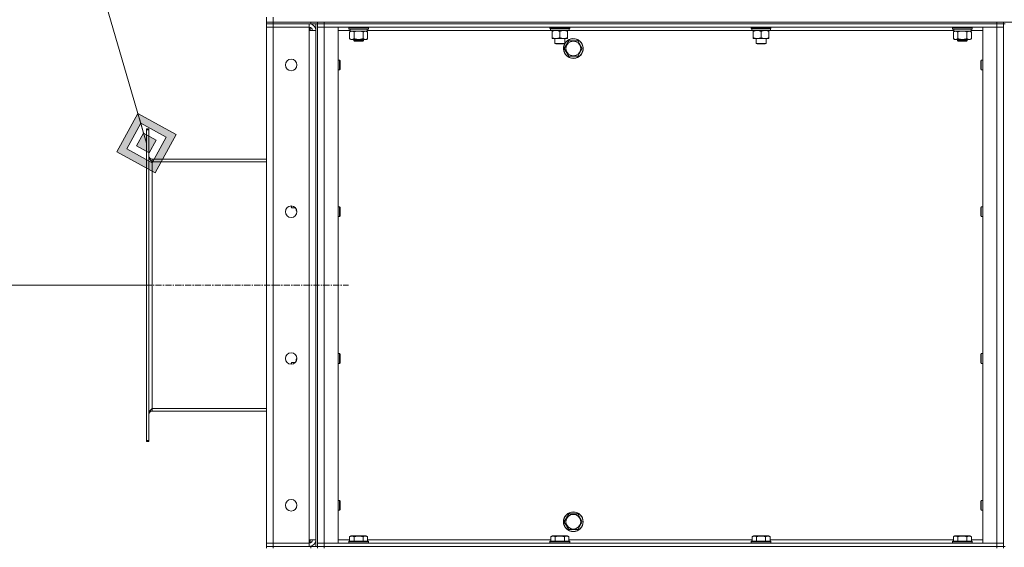
# Model space of a CAD drawing. Units: millimetres. Extents: x 0 to 21928, y -7 to 14850.
# Drawn here: x 9327 to 10524, y 11726 to 12367 of the extents above; entities that cross this region are included whole.
import ezdxf

# ---------------------------------------------------------------- set-up
doc = ezdxf.new("R2010")
doc.units = ezdxf.units.MM
doc.linetypes.add('K5LT_AXLED', pattern=[12, 7.5, -1.5, 1.5, -1.5])
doc.linetypes.add('K5LT_THIN', pattern=[0])
for name, color, linetype, true_color in [('DIM', 6, 'Continuous', 0xff00ff), ('FOR', 7, 'Continuous', 0xffffff), ('OSI', 2, 'Continuous', 0xffff00), ('R', 1, 'Continuous', 0xff0000), ('WELDING', 7, 'Continuous', 0xffffff)]:
    doc.layers.add(name, color=color, linetype=linetype, true_color=true_color)

msp = doc.modelspace()

# ---------------------------------------------------------------- hatches: boundary and pattern name
at = {"layer": 'FOR'}
h = msp.add_hatch(color=7, dxfattribs=at)
h.paths.add_polyline_path([(9491.3, 12180.9), (9516.8, 12227.4), (9470.3, 12252.9), (9444.8, 12206.4)])
h.paths.add_polyline_path([(9487.8, 12192.9), (9504.8, 12223.9), (9473.8, 12240.9), (9456.8, 12209.9)])
h.paths.add_polyline_path([(9484.3, 12204.9), (9492.8, 12220.4), (9477.3, 12228.9), (9468.8, 12213.4)])

# ---------------------------------------------------------------- linework, layer by layer
at = {"layer": 'DIM', "color": 7, "linetype": 'K5LT_THIN', "lineweight": 18}
msp.add_line((9483.8, 12044.3), (8373.4, 12044.3), dxfattribs=at)
at = {"layer": 'FOR', "color": 7, "linetype": 'K5LT_THIN', "lineweight": 18}
for p, q in [((9033.7, 13750.1), (9480.8, 12216.9)), ((9470.3, 12252.9), (9444.8, 12206.4)), ((9473.8, 12240.9), (9470.3, 12252.9)), ((9516.8, 12227.4), (9470.3, 12252.9)), ((9473.8, 12240.9), (9456.8, 12209.9)), ((9477.3, 12228.9), (9473.8, 12240.9)), ((9504.8, 12223.9), (9473.8, 12240.9)), ((9477.3, 12228.9), (9468.8, 12213.4)), ((9492.8, 12220.4), (9477.3, 12228.9)), ((9487.8, 12192.9), (9504.8, 12223.9)), ((9491.3, 12180.9), (9516.8, 12227.4)), ((9456.8, 12209.9), (9487.8, 12192.9)), ((9468.8, 12213.4), (9484.3, 12204.9)), ((9484.3, 12204.9), (9492.8, 12220.4)), ((9444.8, 12206.4), (9491.3, 12180.9))]:
    msp.add_line(p, q, dxfattribs=at)
at = {"layer": 'OSI', "color": 30, "linetype": 'K5LT_AXLED', "lineweight": 18, "true_color": 0xff8000}
msp.add_line((9383.8, 12044.3), (9726.6, 12044.3), dxfattribs=at)
at = {"layer": 'R', "color": 7, "linetype": 'K5LT_THIN', "lineweight": 18}
for p, q in [((9626.8, 12363.8), (9626.8, 12369.8)), ((9634.8, 12363.8), (9634.8, 12369.8)), ((9626.8, 12363.8), (9634.8, 12363.8)), ((9626.8, 12363.8), (9626.8, 12361.8)), ((9634.8, 12363.8), (9626.8, 12363.8)), ((9634.8, 12361.8), (9626.8, 12361.8)), ((9626.8, 12361.8), (9634.8, 12361.8)), ((9626.8, 12361.8), (9626.8, 12357.8)), ((9626.8, 11730.8), (9626.8, 12357.8)), ((9626.8, 12357.8), (9634.8, 12357.8)), ((9634.8, 12357.8), (9626.8, 12357.8)), ((9680.8, 12363.8), (9634.8, 12363.8)), ((9634.8, 12363.8), (11918.8, 12363.8)), ((9634.8, 12363.8), (9634.8, 12361.8)), ((9680.8, 12361.8), (9634.8, 12361.8)), ((9678.8, 12361.8), (9634.8, 12361.8)), ((9634.8, 12361.8), (9634.8, 12357.8)), ((9634.8, 12357.8), (9678.8, 12357.8)), ((9634.8, 12357.8), (9634.8, 11730.8)), ((9678.8, 12361.8), (9678.8, 12357.8)), ((9678.8, 12357.8), (9678.8, 12353.8)), ((9678.8, 12353.8), (9686.8, 12353.8)), ((9678.8, 11734.8), (9678.8, 12353.8)), ((9679.8, 12361.8), (9679.8, 12361.7)), ((9679.8, 12357.7), (9679.8, 12353.8)), ((9680.8, 12361.8), (9680.8, 12363.8)), ((9688.7, 12361.8), (9680.8, 12361.8)), ((9686.8, 11726.8), (9686.8, 12361.8)), ((9688.8, 12361.8), (9688.7, 12361.8)), ((9688.8, 12363.8), (9688.8, 12361.8)), ((9688.8, 12361.8), (9688.8, 12363.8)), ((9688.8, 12361.8), (9696.8, 12361.8)), ((9696.8, 12361.8), (9688.8, 12361.8)), ((9688.8, 11726.8), (9688.8, 12361.8)), ((9688.8, 12357.8), (9696.8, 12357.8)), ((9696.8, 12357.8), (9688.8, 12357.8)), ((9696.8, 12363.8), (10514.8, 12363.8)), ((9696.8, 12363.8), (9696.8, 12361.8)), ((10514.8, 12361.8), (9696.8, 12361.8)), ((9696.8, 12361.8), (10514.8, 12361.8)), ((9696.8, 12361.8), (9696.8, 12357.8)), ((9696.8, 12357.8), (9713.8, 12357.8)), ((10514.8, 12357.8), (9696.8, 12357.8)), ((9696.8, 12357.8), (9696.8, 11730.8)), ((9713.8, 12357.8), (9713.8, 11730.8)), ((9728.4, 12353.8), (9713.8, 12353.8)), ((9726.8, 12357.5), (9726.9, 12357.8)), ((9726.8, 12355.6), (9726.8, 12357.5)), ((9726.8, 12357.5), (9750.8, 12357.5)), ((9726.8, 12355.6), (9726.9, 12355.3)), ((9726.8, 12355.6), (9750.8, 12355.6)), ((9726.9, 12355.3), (9750.6, 12355.3)), ((9728.4, 12353.9), (9728.3, 12352.8)), ((9749.3, 12352.8), (9749.3, 12355.3)), ((9972.3, 12353.8), (9749.3, 12353.8)), ((9750.8, 12357.5), (9750.6, 12357.8)), ((9750.8, 12355.6), (9750.6, 12355.3)), ((9750.8, 12355.6), (9750.8, 12357.5)), ((9971.4, 12356.6), (9971.4, 12357.8)), ((9971.4, 12356.6), (9971.7, 12356.3)), ((9971.4, 12356.6), (9995.4, 12356.6)), ((9971.7, 12356.3), (9995.1, 12356.3)), ((9972.3, 12356.3), (9972, 12356)), ((9972, 12354.1), (9972, 12356)), ((9972, 12356), (9994.7, 12356)), ((9972, 12354.1), (9972.3, 12353.8)), ((9972, 12354.1), (9994.8, 12354.1)), ((9972.3, 12353.8), (9994.5, 12353.8)), ((9973.9, 12353.8), (9973.9, 12352.8)), ((9992.9, 12352.8), (9992.9, 12353.8)), ((10217, 12353.8), (9994.5, 12353.8)), ((9994.8, 12356), (9994.8, 12355)), ((9995.4, 12356.6), (9995.1, 12356.3)), ((9995.4, 12356.6), (9995.4, 12357.8)), ((10216.1, 12356.6), (10216.1, 12357.8)), ((10216.1, 12356.6), (10216.4, 12356.3)), ((10216.1, 12356.6), (10240.1, 12356.6)), ((10216.4, 12356.3), (10239.8, 12356.3)), ((10217, 12356.3), (10216.7, 12356)), ((10216.7, 12354.1), (10216.7, 12356)), ((10216.7, 12356), (10239.4, 12356)), ((10216.7, 12354.1), (10217, 12353.8)), ((10216.7, 12354.1), (10239.5, 12354.1)), ((10217, 12353.8), (10239.2, 12353.8)), ((10218.6, 12353.8), (10218.6, 12352.8)), ((10237.6, 12352.8), (10237.6, 12353.8)), ((10462.4, 12353.8), (10239.2, 12353.8)), ((10239.5, 12356), (10239.4, 12355)), ((10240.1, 12356.6), (10239.8, 12356.3)), ((10240.1, 12356.6), (10240.1, 12357.8)), ((10460.8, 12357.5), (10460.9, 12357.8)), ((10460.8, 12355.6), (10460.8, 12357.5)), ((10460.8, 12357.5), (10484.8, 12357.5)), ((10460.8, 12355.6), (10460.9, 12355.3)), ((10460.8, 12355.6), (10484.8, 12355.6)), ((10460.9, 12355.3), (10484.6, 12355.3)), ((10462.4, 12353.9), (10462.3, 12352.8)), ((10483.3, 12352.8), (10483.3, 12355.3)), ((10497.8, 12353.8), (10483.3, 12353.8)), ((10484.8, 12357.5), (10484.6, 12357.8)), ((10484.8, 12355.6), (10484.6, 12355.3)), ((10484.8, 12355.6), (10484.8, 12357.5)), ((10497.8, 12357.8), (10514.8, 12357.8)), ((10497.8, 11730.8), (10497.8, 12357.8)), ((10514.8, 12361.8), (10514.8, 12363.8)), ((10514.8, 12361.8), (10522.8, 12361.8)), ((10522.8, 12361.8), (10514.8, 12361.8)), ((10514.8, 12361.8), (10514.8, 12357.8)), ((10514.8, 12357.8), (10522.8, 12357.8)), ((10522.8, 12357.8), (10514.8, 12357.8)), ((10514.8, 11730.8), (10514.8, 12357.8)), ((10522.8, 12361.8), (10522.8, 12363.8)), ((10522.8, 12361.8), (10524.8, 12361.8)), ((10522.8, 12361.8), (10522.8, 11726.8)), ((9727.8, 12351.9), (9729.3, 12352.8)), ((9727.8, 12343.6), (9727.8, 12351.9)), ((9727.8, 12343.6), (9729.3, 12342.8)), ((9728.5, 12352.8), (9728.3, 12352.8)), ((9728.5, 12352.8), (9749.3, 12352.8)), ((9730.5, 12342.8), (9729.3, 12342.8)), ((9738.8, 12342.8), (9730.5, 12342.8)), ((9732.8, 12342.8), (9732.8, 12341.4)), ((9733.3, 12343.6), (9733.3, 12351.9)), ((9747, 12342.8), (9738.8, 12342.8)), ((9744.2, 12343.6), (9744.2, 12351.9)), ((9744.8, 12342.8), (9744.8, 12341.4)), ((9748.3, 12342.8), (9747, 12342.8)), ((9749.7, 12351.9), (9748.3, 12352.8)), ((9749.7, 12343.6), (9748.3, 12342.8)), ((9749.7, 12343.6), (9749.7, 12351.9)), ((9973.9, 12352.8), (9973.9, 12344.8)), ((9973.9, 12344.8), (9973.9, 12343.8)), ((9978.7, 12343.8), (9973.9, 12343.8)), ((9977.4, 12337.9), (9977.4, 12343.8)), ((9988.2, 12343.8), (9978.7, 12343.8)), ((9983.4, 12352.8), (9983.4, 12344.8)), ((9992.9, 12343.8), (9988.2, 12343.8)), ((9989.4, 12337.9), (9989.4, 12343.8)), ((9992.9, 12352.8), (9992.9, 12344.8)), ((9992.9, 12343.8), (9992.9, 12344.8)), ((10218.6, 12352.8), (10218.6, 12344.8)), ((10218.6, 12344.8), (10218.6, 12343.8)), ((10223.3, 12343.8), (10218.6, 12343.8)), ((10222.1, 12337.9), (10222.1, 12343.8)), ((10232.9, 12343.8), (10223.3, 12343.8)), ((10228.1, 12352.8), (10228.1, 12344.8)), ((10237.6, 12343.8), (10232.9, 12343.8)), ((10234.1, 12337.9), (10234.1, 12343.8)), ((10237.6, 12352.8), (10237.6, 12344.8)), ((10237.6, 12343.8), (10237.6, 12344.8)), ((10461.8, 12351.9), (10463.3, 12352.8)), ((10461.8, 12343.6), (10461.8, 12351.9)), ((10461.8, 12343.6), (10463.3, 12342.8)), ((10462.5, 12352.8), (10462.3, 12352.8)), ((10462.5, 12352.8), (10483.3, 12352.8)), ((10464.5, 12342.8), (10463.3, 12342.8)), ((10472.8, 12342.8), (10464.5, 12342.8)), ((10466.8, 12342.8), (10466.8, 12341.4)), ((10467.3, 12343.6), (10467.3, 12351.9)), ((10481, 12342.8), (10472.8, 12342.8)), ((10478.2, 12343.6), (10478.2, 12351.9)), ((10478.8, 12342.8), (10478.8, 12341.4)), ((10482.3, 12342.8), (10481, 12342.8)), ((10483.7, 12351.9), (10482.3, 12352.8)), ((10483.7, 12343.6), (10482.3, 12342.8)), ((10483.7, 12343.6), (10483.7, 12351.9)), ((9744.8, 12341.4), (9732.8, 12341.4)), ((9732.8, 12341.4), (9733.8, 12340.8)), ((9743.8, 12340.8), (9733.8, 12340.8)), ((9744.8, 12341.4), (9743.8, 12340.8)), ((9977.4, 12337.9), (9989.4, 12337.9)), ((9978.4, 12337.3), (9977.4, 12337.9)), ((9978.4, 12337.3), (9988.4, 12337.3)), ((9988.4, 12337.3), (9989.4, 12337.9)), ((9988.8, 12331.8), (9991.5, 12336.5)), ((9994.3, 12322.3), (9988.8, 12331.8)), ((9991.5, 12336.5), (9994.3, 12341.3)), ((9994.3, 12341.3), (10005.2, 12341.3)), ((10005.2, 12341.3), (10010.7, 12331.8)), ((10010.7, 12331.8), (10005.2, 12322.3)), ((10222.1, 12337.9), (10234.1, 12337.9)), ((10223.1, 12337.3), (10222.1, 12337.9)), ((10223.1, 12337.3), (10233.1, 12337.3)), ((10233.1, 12337.3), (10234.1, 12337.9)), ((10478.8, 12341.4), (10466.8, 12341.4)), ((10466.8, 12341.4), (10467.8, 12340.8)), ((10477.8, 12340.8), (10467.8, 12340.8)), ((10478.8, 12341.4), (10477.8, 12340.8)), ((9713.8, 12317.8), (9715.7, 12317.8)), ((9715.7, 12317.8), (9716.3, 12316.8)), ((9715.7, 12317.8), (9715.7, 12311.8)), ((10005.2, 12322.3), (9994.3, 12322.3)), ((10495.8, 12317.8), (10495.3, 12316.8)), ((10497.8, 12317.8), (10495.8, 12317.8)), ((10495.8, 12311.8), (10495.8, 12317.8)), ((9713.8, 12305.8), (9715.7, 12305.8)), ((9715.7, 12311.8), (9715.7, 12305.8)), ((9715.7, 12305.8), (9716.3, 12306.8)), ((9716.3, 12316.8), (9716.3, 12311.8)), ((9716.3, 12311.8), (9716.3, 12306.8)), ((10495.3, 12311.8), (10495.3, 12316.8)), ((10495.3, 12306.8), (10495.3, 12311.8)), ((10495.8, 12305.8), (10495.3, 12306.8)), ((10495.8, 12305.8), (10495.8, 12311.8)), ((10497.8, 12305.8), (10495.8, 12305.8)), ((9480.8, 12234.3), (9483.8, 12234.3)), ((9480.8, 12234.3), (9480.8, 12233.1)), ((9483.8, 12234.3), (9483.8, 12233.1)), ((9480.8, 12233.1), (9480.8, 11855.5)), ((9480.8, 12233.1), (9483.8, 12233.1)), ((9483.8, 12233.1), (9483.8, 11855.5)), ((9626.8, 12197.3), (9487.8, 12197.3)), ((9487.8, 12197.3), (9487.8, 12194.3)), ((9487.8, 12194.3), (9626.8, 12194.3)), ((9487.8, 12194.3), (9487.8, 11894.3)), ((9656.8, 12139.3), (9656.8, 12140.5)), ((9657.3, 12138.3), (9656.8, 12139.3)), ((9657.3, 12138.3), (9657.3, 12140.4)), ((9661.8, 12138.3), (9657.3, 12138.3)), ((9713.8, 12139.5), (9715.7, 12139.5)), ((9715.7, 12139.5), (9716.3, 12138.5)), ((9715.7, 12139.5), (9715.7, 12133.5)), ((9716.3, 12138.5), (9716.3, 12133.5)), ((10495.8, 12139.5), (10495.3, 12138.5)), ((10495.3, 12133.5), (10495.3, 12138.5)), ((10497.8, 12139.5), (10495.8, 12139.5)), ((10495.8, 12133.5), (10495.8, 12139.5)), ((9662.8, 12134.8), (9662.8, 12137.1)), ((9663.6, 12133.3), (9662.8, 12134.8)), ((9663.8, 12133.3), (9663.6, 12133.3)), ((9713.8, 12127.5), (9715.7, 12127.5)), ((9715.7, 12133.5), (9715.7, 12127.5)), ((9715.7, 12127.5), (9716.3, 12128.5)), ((9716.3, 12133.5), (9716.3, 12128.5)), ((10495.3, 12128.5), (10495.3, 12133.5)), ((10495.8, 12127.5), (10495.3, 12128.5)), ((10495.8, 12127.5), (10495.8, 12133.5)), ((10497.8, 12127.5), (10495.8, 12127.5)), ((9713.8, 11961.1), (9715.7, 11961.1)), ((9715.7, 11961.1), (9716.3, 11960.1)), ((9715.7, 11961.1), (9715.7, 11955.1)), ((9716.3, 11960.1), (9716.3, 11955.1)), ((10495.8, 11961.1), (10495.3, 11960.1)), ((10495.3, 11955.1), (10495.3, 11960.1)), ((10497.8, 11961.1), (10495.8, 11961.1)), ((10495.8, 11955.1), (10495.8, 11961.1)), ((9657.3, 11950.3), (9656.8, 11949.3)), ((9656.8, 11948.1), (9656.8, 11949.3)), ((9661.8, 11950.3), (9657.3, 11950.3)), ((9657.3, 11948.1), (9657.3, 11950.3)), ((9663.6, 11955.3), (9662.8, 11953.8)), ((9662.8, 11951.5), (9662.8, 11953.8)), ((9663.8, 11955.3), (9663.6, 11955.3)), ((9713.8, 11949.1), (9715.7, 11949.1)), ((9715.7, 11955.1), (9715.7, 11949.1)), ((9715.7, 11949.1), (9716.3, 11950.1)), ((9716.3, 11955.1), (9716.3, 11950.1)), ((10495.3, 11950.1), (10495.3, 11955.1)), ((10495.8, 11949.1), (10495.3, 11950.1)), ((10495.8, 11949.1), (10495.8, 11955.1)), ((10497.8, 11949.1), (10495.8, 11949.1)), ((9487.8, 11894.3), (9487.8, 11891.3)), ((9487.8, 11894.3), (9626.8, 11894.3)), ((9626.8, 11891.3), (9487.8, 11891.3)), ((9480.8, 11855.5), (9480.8, 11854.3)), ((9480.8, 11855.5), (9483.8, 11855.5)), ((9480.8, 11854.3), (9483.8, 11854.3)), ((9483.8, 11855.5), (9483.8, 11854.3)), ((9713.8, 11782.8), (9715.7, 11782.8)), ((9715.7, 11782.8), (9716.3, 11781.8)), ((9715.7, 11782.8), (9715.7, 11776.8)), ((9716.3, 11781.8), (9716.3, 11776.8)), ((10495.8, 11782.8), (10495.3, 11781.8)), ((10495.3, 11776.8), (10495.3, 11781.8)), ((10497.8, 11782.8), (10495.8, 11782.8)), ((10495.8, 11776.8), (10495.8, 11782.8)), ((9713.8, 11770.8), (9715.7, 11770.8)), ((9715.7, 11776.8), (9715.7, 11770.8)), ((9715.7, 11770.8), (9716.3, 11771.8)), ((9716.3, 11776.8), (9716.3, 11771.8)), ((10495.3, 11771.8), (10495.3, 11776.8)), ((10495.8, 11770.8), (10495.3, 11771.8)), ((10495.8, 11770.8), (10495.8, 11776.8)), ((10497.8, 11770.8), (10495.8, 11770.8)), ((9988.8, 11756.8), (9991.5, 11761.5)), ((9994.3, 11747.3), (9988.8, 11756.8)), ((9991.5, 11761.5), (9994.3, 11766.3)), ((9994.3, 11766.3), (10005.2, 11766.3)), ((10005.2, 11766.3), (10010.7, 11756.8)), ((10010.7, 11756.8), (10005.2, 11747.3)), ((10005.2, 11747.3), (9994.3, 11747.3)), ((9686.8, 11734.8), (9678.8, 11734.8)), ((9678.8, 11734.8), (9678.8, 11730.8)), ((9679.8, 11734.8), (9679.8, 11730.9)), ((9713.8, 11734.8), (9727.8, 11734.8)), ((9726.8, 11733), (9726.9, 11733.3)), ((9726.8, 11733), (9726.8, 11731.1)), ((9750.8, 11733), (9726.8, 11733)), ((9750.8, 11731.1), (9726.8, 11731.1)), ((9726.8, 11731.1), (9726.9, 11730.8)), ((9750.6, 11733.3), (9726.9, 11733.3)), ((9727.8, 11738.6), (9729.8, 11739.8)), ((9727.8, 11738.6), (9727.8, 11733.3)), ((9747.7, 11739.8), (9729.8, 11739.8)), ((9733.3, 11738.6), (9733.3, 11733.3)), ((9744.2, 11738.6), (9744.2, 11733.3)), ((9749.7, 11738.6), (9747.7, 11739.8)), ((9749.7, 11738.6), (9749.7, 11733.3)), ((9749.7, 11734.8), (9972.5, 11734.8)), ((9750.8, 11733), (9750.6, 11733.3)), ((9750.8, 11731.1), (9750.6, 11730.8)), ((9750.8, 11733), (9750.8, 11731.1)), ((9971.4, 11733), (9971.6, 11733.3)), ((9971.4, 11733), (9971.4, 11731.1)), ((9995.4, 11733), (9971.4, 11733)), ((9995.4, 11731.1), (9971.4, 11731.1)), ((9971.4, 11731.1), (9971.6, 11730.8)), ((9995.2, 11733.3), (9971.6, 11733.3)), ((9972.5, 11738.6), (9974.4, 11739.8)), ((9972.5, 11738.6), (9972.5, 11733.3)), ((9992.4, 11739.8), (9974.4, 11739.8)), ((9977.9, 11738.6), (9977.9, 11733.3)), ((9988.9, 11738.6), (9988.9, 11733.3)), ((9994.4, 11738.6), (9992.4, 11739.8)), ((9994.4, 11738.6), (9994.4, 11733.3)), ((9994.4, 11734.8), (10217.1, 11734.8)), ((9995.4, 11733), (9995.2, 11733.3)), ((9995.4, 11731.1), (9995.2, 11730.8)), ((9995.4, 11733), (9995.4, 11731.1)), ((10216.1, 11733), (10216.3, 11733.3)), ((10216.1, 11733), (10216.1, 11731.1)), ((10240.1, 11733), (10216.1, 11733)), ((10240.1, 11731.1), (10216.1, 11731.1)), ((10216.1, 11731.1), (10216.3, 11730.8)), ((10239.9, 11733.3), (10216.3, 11733.3)), ((10217.1, 11738.6), (10219.1, 11739.8)), ((10217.1, 11738.6), (10217.1, 11733.3)), ((10237.1, 11739.8), (10219.1, 11739.8)), ((10222.6, 11738.6), (10222.6, 11733.3)), ((10233.6, 11738.6), (10233.6, 11733.3)), ((10239.1, 11738.6), (10237.1, 11739.8)), ((10239.1, 11738.6), (10239.1, 11733.3)), ((10239.1, 11734.8), (10461.8, 11734.8)), ((10240.1, 11733), (10239.9, 11733.3)), ((10240.1, 11731.1), (10239.9, 11730.8)), ((10240.1, 11733), (10240.1, 11731.1)), ((10460.8, 11733), (10460.9, 11733.3)), ((10460.8, 11733), (10460.8, 11731.1)), ((10484.8, 11733), (10460.8, 11733)), ((10484.8, 11731.1), (10460.8, 11731.1)), ((10460.8, 11731.1), (10460.9, 11730.8)), ((10484.6, 11733.3), (10460.9, 11733.3)), ((10461.8, 11738.6), (10463.8, 11739.8)), ((10461.8, 11738.6), (10461.8, 11733.3)), ((10481.7, 11739.8), (10463.8, 11739.8)), ((10467.3, 11738.6), (10467.3, 11733.3)), ((10478.2, 11738.6), (10478.2, 11733.3)), ((10483.7, 11738.6), (10481.7, 11739.8)), ((10483.7, 11738.6), (10483.7, 11733.3)), ((10483.7, 11734.8), (10497.8, 11734.8)), ((10484.8, 11733), (10484.6, 11733.3)), ((10484.8, 11731.1), (10484.6, 11730.8)), ((10484.8, 11733), (10484.8, 11731.1)), ((9634.8, 11730.8), (9626.8, 11730.8)), ((9626.8, 11730.8), (9634.8, 11730.8)), ((9626.8, 11726.8), (9626.8, 11730.8)), ((9626.8, 11726.8), (9634.8, 11726.8)), ((9626.8, 11726.8), (9626.8, 11724.8)), ((9634.8, 11726.8), (9626.8, 11726.8)), ((9678.8, 11730.8), (9634.8, 11730.8)), ((9634.8, 11726.8), (9634.8, 11730.8)), ((9680.8, 11726.8), (9634.8, 11726.8)), ((9634.8, 11726.8), (9678.8, 11726.8)), ((9634.8, 11726.8), (9634.8, 11724.8)), ((9678.8, 11726.8), (9678.8, 11730.8)), ((9679.8, 11726.9), (9679.8, 11726.8)), ((9680.8, 11726.8), (9688.7, 11726.8)), ((9680.8, 11724.8), (9680.8, 11726.8)), ((9688.8, 11726.8), (9688.7, 11726.8)), ((9696.8, 11730.8), (9688.8, 11730.8)), ((9688.8, 11730.8), (9696.8, 11730.8)), ((9696.8, 11726.8), (9688.8, 11726.8)), ((9688.8, 11724.8), (9688.8, 11726.8)), ((9688.8, 11726.8), (9688.8, 11724.8)), ((9688.8, 11726.8), (9696.8, 11726.8)), ((9713.8, 11730.8), (9696.8, 11730.8)), ((9696.8, 11730.8), (10514.8, 11730.8)), ((9696.8, 11726.8), (9696.8, 11730.8)), ((9696.8, 11726.8), (10514.8, 11726.8)), ((9696.8, 11726.8), (10514.8, 11726.8)), ((9696.8, 11726.8), (9696.8, 11724.8)), ((10514.8, 11730.8), (10497.8, 11730.8)), ((10522.8, 11730.8), (10514.8, 11730.8)), ((10514.8, 11730.8), (10522.8, 11730.8)), ((10514.8, 11726.8), (10514.8, 11730.8)), ((10522.8, 11726.8), (10514.8, 11726.8)), ((10514.8, 11726.8), (10522.8, 11726.8)), ((10514.8, 11724.8), (10514.8, 11726.8)), ((10522.8, 11726.8), (10524.8, 11726.8)), ((10522.8, 11724.8), (10522.8, 11726.8))]:
    msp.add_line(p, q, dxfattribs=at)
for centre, radius in [((9999.8, 12331.8), 11.8), ((9999.8, 12331.8), 8.97), ((9656.8, 12311.8), 7), ((9656.8, 12133.5), 7), ((9656.8, 11955.1), 7), ((9656.8, 11776.8), 7), ((9999.8, 11756.8), 12), ((9999.8, 11756.8), 11.8), ((9999.8, 11756.8), 8.97)]:
    msp.add_circle(centre, radius, dxfattribs=at)
for centre, radius, start, end in [((9678.8, 12353.8), 8, 0, 90), ((9678.8, 12353.8), 4, 0, 90), ((9999.8, 12331.8), 12, 150, 149.4416), ((9999.8, 12331.8), 12, 149.6399, 150), ((9487.8, 12201.3), 4, 180, 270), ((9487.8, 11887.3), 4, 90, 180), ((9678.8, 11734.8), 8, 270, 0), ((9678.8, 11734.8), 4, 270, 0)]:
    msp.add_arc(centre, radius, start, end, dxfattribs=at)
for centre, major_axis, ratio, start_param, end_param in [((9738.8, 12357.5), (0, 22.5), 0.466308, 1.667355, 1.779747), ((9983.4, 12353.8), (0, 14.3), 0.8, 4.733443, 4.867395), ((10228.1, 12353.8), (0, 14.3), 0.8, 4.733443, 4.867395), ((10472.8, 12357.5), (0, 22.5), 0.466308, 1.667355, 1.779747)]:
    msp.add_ellipse(centre, major_axis=major_axis, ratio=ratio, start_param=start_param, end_param=end_param, dxfattribs=at)
at = {"layer": 'WELDING', "color": 7, "linetype": 'K5LT_THIN', "lineweight": 18}
for p, q in [((9735.1, 12352.4), (9733.3, 12351.9)), ((9736.9, 12352.7), (9735.1, 12352.4)), ((9738.8, 12352.8), (9736.9, 12352.7)), ((9740.6, 12352.7), (9738.8, 12352.8)), ((9742.4, 12352.4), (9740.6, 12352.7)), ((9744.2, 12351.9), (9742.4, 12352.4)), ((10469.1, 12352.4), (10467.3, 12351.9)), ((10470.9, 12352.7), (10469.1, 12352.4)), ((10472.8, 12352.8), (10470.9, 12352.7)), ((10474.6, 12352.7), (10472.8, 12352.8)), ((10476.4, 12352.4), (10474.6, 12352.7)), ((10478.2, 12351.9), (10476.4, 12352.4)), ((9662.8, 12136.9), (9662.8, 12136.4)), ((9662.8, 12136.4), (9662.8, 12135.2)), ((9662.8, 12135.2), (9663.3, 12134)), ((9663.3, 12134), (9663.6, 12133.3)), ((9663, 11954.1), (9662.8, 11952.9)), ((9662.8, 11952.9), (9662.8, 11951.7)), ((9663.6, 11955.3), (9663, 11954.1))]:
    msp.add_line(p, q, dxfattribs=at)
for points, knots in [([(9973.9, 12352.8), (9974.2, 12352.9), (9974.7, 12353.1), (9975.5, 12353.3), (9976.2, 12353.5), (9977, 12353.7), (9977.7, 12353.8), (9978.3, 12353.8), (9978.6, 12353.8), (9978.7, 12353.8)], [0, 0, 0, 0, 2.066603, 3.173746, 5.147824, 6.604769, 8.158967, 9.382212, 10, 10, 10, 10]), ([(9978.7, 12353.8), (9978.9, 12353.8), (9979.3, 12353.8), (9980, 12353.7), (9980.8, 12353.6), (9981.4, 12353.4), (9982.1, 12353.3), (9982.7, 12353.1), (9983.2, 12352.9), (9983.4, 12352.8)], [0, 0, 0, 0, 1.359844, 2.666467, 4.273007, 6.054275, 6.599984, 8.581902, 10, 10, 10, 10]), ([(9983.4, 12352.8), (9983.7, 12352.9), (9984.2, 12353.1), (9985, 12353.3), (9985.8, 12353.5), (9986.6, 12353.7), (9987.2, 12353.8), (9987.8, 12353.8), (9988.1, 12353.8), (9988.2, 12353.8)], [0, 0, 0, 0, 2.066603, 3.173746, 5.147824, 6.604769, 8.158967, 9.382212, 10, 10, 10, 10]), ([(9988.2, 12353.8), (9988.4, 12353.8), (9988.8, 12353.8), (9989.5, 12353.7), (9990.3, 12353.6), (9990.9, 12353.4), (9991.6, 12353.3), (9992.2, 12353.1), (9992.7, 12352.9), (9992.9, 12352.8)], [0, 0, 0, 0, 1.359844, 2.666467, 4.273007, 6.054275, 6.599984, 8.581902, 10, 10, 10, 10]), ([(10218.6, 12352.8), (10218.9, 12352.9), (10219.4, 12353.1), (10220.2, 12353.3), (10220.9, 12353.5), (10221.7, 12353.7), (10222.4, 12353.8), (10222.9, 12353.8), (10223.2, 12353.8), (10223.3, 12353.8)], [0, 0, 0, 0, 2.066603, 3.173746, 5.147824, 6.604769, 8.158967, 9.382212, 10, 10, 10, 10]), ([(10223.3, 12353.8), (10223.5, 12353.8), (10224, 12353.8), (10224.7, 12353.7), (10225.4, 12353.6), (10226, 12353.4), (10226.7, 12353.3), (10227.3, 12353.1), (10227.9, 12352.9), (10228.1, 12352.8)], [0, 0, 0, 0, 1.359844, 2.666467, 4.273007, 6.054275, 6.599984, 8.581902, 10, 10, 10, 10]), ([(10228.1, 12352.8), (10228.4, 12352.9), (10228.9, 12353.1), (10229.7, 12353.3), (10230.4, 12353.5), (10231.2, 12353.7), (10231.9, 12353.8), (10232.5, 12353.8), (10232.8, 12353.8), (10232.9, 12353.8)], [0, 0, 0, 0, 2.066603, 3.173746, 5.147824, 6.604769, 8.158967, 9.382212, 10, 10, 10, 10]), ([(10232.9, 12353.8), (10233.1, 12353.8), (10233.5, 12353.8), (10234.2, 12353.7), (10234.9, 12353.6), (10235.6, 12353.4), (10236.3, 12353.3), (10236.9, 12353.1), (10237.4, 12352.9), (10237.6, 12352.8)], [0, 0, 0, 0, 1.359844, 2.666467, 4.273007, 6.054275, 6.599984, 8.581902, 10, 10, 10, 10]), ([(9733.3, 12351.9), (9732.9, 12352.1), (9732.5, 12352.4), (9731.9, 12352.6), (9731.6, 12352.7), (9731.3, 12352.7), (9730.9, 12352.8), (9730.6, 12352.8), (9730.2, 12352.8), (9729.9, 12352.7), (9729.6, 12352.7), (9729.1, 12352.6), (9728.5, 12352.3), (9728, 12352.1), (9727.8, 12351.9)], [0, 0, 0, 0, 2.72415, 3.912285, 4.716446, 5.530362, 6.353984, 7.500189, 8.40607, 9.211142, 9.998759, 11.128707, 12.847273, 15, 15, 15, 15]), ([(9727.8, 12343.6), (9728.1, 12343.5), (9728.5, 12343.2), (9729.1, 12343), (9729.5, 12342.9), (9729.8, 12342.8), (9730.2, 12342.8), (9730.4, 12342.8), (9730.5, 12342.8)], [0, 0, 0, 0, 2.905563, 4.375924, 5.511195, 6.679161, 7.850161, 9, 9, 9, 9]), ([(9730.5, 12342.8), (9730.7, 12342.8), (9730.9, 12342.8), (9731.3, 12342.8), (9731.6, 12342.9), (9732.1, 12343.1), (9732.6, 12343.3), (9733.1, 12343.5), (9733.3, 12343.6)], [0, 0, 0, 0, 1.192024, 2.404251, 3.60809, 4.765234, 6.955738, 9, 9, 9, 9]), ([(9733.3, 12343.6), (9733.3, 12343.6), (9733.5, 12343.6), (9733.6, 12343.5), (9733.8, 12343.5), (9734.1, 12343.4), (9734.4, 12343.3), (9734.7, 12343.3), (9735, 12343.2), (9735.3, 12343.1), (9735.5, 12343.1), (9735.7, 12343.1), (9735.9, 12343), (9736.2, 12343), (9736.6, 12342.9), (9736.9, 12342.9), (9737.4, 12342.8), (9737.9, 12342.8), (9738.4, 12342.8), (9738.6, 12342.8), (9738.8, 12342.8)], [0, 0, 0, 0, 0.14736, 0.294719, 0.442079, 0.589439, 0.884158, 1.178877, 1.396237, 1.613598, 1.830958, 1.939638, 2.048318, 2.328827, 2.609337, 2.889846, 3.170356, 3.731374, 4.011884, 4.292393, 4.292393, 4.292393, 4.292393]), ([(9738.8, 12342.8), (9738.9, 12342.8), (9739.3, 12342.8), (9739.9, 12342.8), (9740.4, 12342.9), (9740.9, 12342.9), (9741.3, 12343), (9741.5, 12343), (9741.7, 12343), (9741.8, 12343.1), (9742, 12343.1), (9742.2, 12343.1), (9742.4, 12343.2), (9742.6, 12343.2), (9742.9, 12343.3), (9743.2, 12343.4), (9743.5, 12343.4), (9743.8, 12343.5), (9744, 12343.6), (9744.2, 12343.6), (9744.2, 12343.6)], [0, 0, 0, 0, 0.426692, 0.853385, 1.280077, 1.70677, 1.976977, 2.112081, 2.247185, 2.382289, 2.517392, 2.652496, 2.7876, 2.975699, 3.163798, 3.539996, 3.728096, 3.916195, 4.104294, 4.292393, 4.292393, 4.292393, 4.292393]), ([(9749.7, 12351.9), (9749.4, 12352.1), (9748.9, 12352.4), (9748.4, 12352.6), (9748, 12352.7), (9747.7, 12352.7), (9747.4, 12352.8), (9747, 12352.8), (9746.7, 12352.8), (9746.4, 12352.7), (9746, 12352.7), (9745.6, 12352.6), (9745, 12352.3), (9744.5, 12352.1), (9744.2, 12351.9)], [0, 0, 0, 0, 2.72415, 3.912285, 4.716446, 5.530362, 6.353984, 7.500189, 8.40607, 9.211142, 9.998759, 11.128707, 12.847273, 15, 15, 15, 15]), ([(9744.2, 12343.6), (9744.5, 12343.5), (9745, 12343.2), (9745.5, 12343), (9745.9, 12342.9), (9746.3, 12342.8), (9746.6, 12342.8), (9746.9, 12342.8), (9747, 12342.8)], [0, 0, 0, 0, 2.905563, 4.375924, 5.511195, 6.679161, 7.850161, 9, 9, 9, 9]), ([(9747, 12342.8), (9747.1, 12342.8), (9747.4, 12342.8), (9747.7, 12342.8), (9748.1, 12342.9), (9748.6, 12343.1), (9749.1, 12343.3), (9749.5, 12343.5), (9749.7, 12343.6)], [0, 0, 0, 0, 1.192024, 2.404251, 3.60809, 4.765234, 6.955738, 9, 9, 9, 9]), ([(9978.7, 12343.8), (9978.4, 12343.8), (9978, 12343.8), (9977.3, 12343.9), (9976.6, 12344), (9975.9, 12344.1), (9975.3, 12344.3), (9974.6, 12344.5), (9974.1, 12344.7), (9973.9, 12344.8)], [0, 0, 0, 0, 1.359844, 2.666467, 4.273007, 6.054275, 6.599984, 8.581902, 10, 10, 10, 10]), ([(9983.4, 12344.8), (9983.1, 12344.7), (9982.6, 12344.5), (9981.8, 12344.2), (9981.1, 12344.1), (9980.3, 12343.9), (9979.6, 12343.8), (9979.1, 12343.8), (9978.8, 12343.8), (9978.7, 12343.8)], [0, 0, 0, 0, 2.066603, 3.173746, 5.147824, 6.604769, 8.158967, 9.382212, 10, 10, 10, 10]), ([(9988.2, 12343.8), (9988, 12343.8), (9987.5, 12343.8), (9986.8, 12343.9), (9986.1, 12344), (9985.5, 12344.1), (9984.8, 12344.3), (9984.2, 12344.5), (9983.6, 12344.7), (9983.4, 12344.8)], [0, 0, 0, 0, 1.359844, 2.666467, 4.273007, 6.054275, 6.599984, 8.581902, 10, 10, 10, 10]), ([(9992.9, 12344.8), (9992.6, 12344.7), (9992.1, 12344.5), (9991.3, 12344.2), (9990.6, 12344.1), (9989.8, 12343.9), (9989.1, 12343.8), (9988.6, 12343.8), (9988.3, 12343.8), (9988.2, 12343.8)], [0, 0, 0, 0, 2.066603, 3.173746, 5.147824, 6.604769, 8.158967, 9.382212, 10, 10, 10, 10]), ([(10223.3, 12343.8), (10223.1, 12343.8), (10222.7, 12343.8), (10222, 12343.9), (10221.2, 12344), (10220.6, 12344.1), (10219.9, 12344.3), (10219.3, 12344.5), (10218.8, 12344.7), (10218.6, 12344.8)], [0, 0, 0, 0, 1.359844, 2.666467, 4.273007, 6.054275, 6.599984, 8.581902, 10, 10, 10, 10]), ([(10228.1, 12344.8), (10227.8, 12344.7), (10227.3, 12344.5), (10226.5, 12344.2), (10225.8, 12344.1), (10225, 12343.9), (10224.3, 12343.8), (10223.7, 12343.8), (10223.4, 12343.8), (10223.3, 12343.8)], [0, 0, 0, 0, 2.066603, 3.173746, 5.147824, 6.604769, 8.158967, 9.382212, 10, 10, 10, 10]), ([(10232.9, 12343.8), (10232.6, 12343.8), (10232.2, 12343.8), (10231.5, 12343.9), (10230.8, 12344), (10230.1, 12344.1), (10229.4, 12344.3), (10228.8, 12344.5), (10228.3, 12344.7), (10228.1, 12344.8)], [0, 0, 0, 0, 1.359844, 2.666467, 4.273007, 6.054275, 6.599984, 8.581902, 10, 10, 10, 10]), ([(10237.6, 12344.8), (10237.3, 12344.7), (10236.8, 12344.5), (10236, 12344.2), (10235.3, 12344.1), (10234.5, 12343.9), (10233.8, 12343.8), (10233.3, 12343.8), (10233, 12343.8), (10232.9, 12343.8)], [0, 0, 0, 0, 2.066603, 3.173746, 5.147824, 6.604769, 8.158967, 9.382212, 10, 10, 10, 10]), ([(10467.3, 12351.9), (10466.9, 12352.1), (10466.5, 12352.4), (10465.9, 12352.6), (10465.6, 12352.7), (10465.3, 12352.7), (10464.9, 12352.8), (10464.6, 12352.8), (10464.2, 12352.8), (10463.9, 12352.7), (10463.6, 12352.7), (10463.1, 12352.6), (10462.5, 12352.3), (10462, 12352.1), (10461.8, 12351.9)], [0, 0, 0, 0, 2.72415, 3.912285, 4.716446, 5.530362, 6.353984, 7.500189, 8.40607, 9.211142, 9.998759, 11.128707, 12.847273, 15, 15, 15, 15]), ([(10461.8, 12343.6), (10462.1, 12343.5), (10462.5, 12343.2), (10463.1, 12343), (10463.5, 12342.9), (10463.8, 12342.8), (10464.2, 12342.8), (10464.4, 12342.8), (10464.5, 12342.8)], [0, 0, 0, 0, 2.905563, 4.375924, 5.511195, 6.679161, 7.850161, 9, 9, 9, 9]), ([(10464.5, 12342.8), (10464.7, 12342.8), (10464.9, 12342.8), (10465.3, 12342.8), (10465.6, 12342.9), (10466.1, 12343.1), (10466.6, 12343.3), (10467.1, 12343.5), (10467.3, 12343.6)], [0, 0, 0, 0, 1.192024, 2.404251, 3.60809, 4.765234, 6.955738, 9, 9, 9, 9]), ([(10467.3, 12343.6), (10467.3, 12343.6), (10467.5, 12343.6), (10467.6, 12343.5), (10467.8, 12343.5), (10468.1, 12343.4), (10468.4, 12343.3), (10468.7, 12343.3), (10469, 12343.2), (10469.3, 12343.1), (10469.5, 12343.1), (10469.7, 12343.1), (10469.9, 12343), (10470.2, 12343), (10470.6, 12342.9), (10470.9, 12342.9), (10471.4, 12342.8), (10471.9, 12342.8), (10472.4, 12342.8), (10472.6, 12342.8), (10472.8, 12342.8)], [0, 0, 0, 0, 0.14736, 0.294719, 0.442079, 0.589439, 0.884158, 1.178877, 1.396237, 1.613598, 1.830958, 1.939638, 2.048318, 2.328827, 2.609337, 2.889846, 3.170356, 3.731374, 4.011884, 4.292393, 4.292393, 4.292393, 4.292393]), ([(10472.8, 12342.8), (10472.9, 12342.8), (10473.3, 12342.8), (10473.9, 12342.8), (10474.4, 12342.9), (10474.9, 12342.9), (10475.3, 12343), (10475.5, 12343), (10475.7, 12343), (10475.8, 12343.1), (10476, 12343.1), (10476.2, 12343.1), (10476.4, 12343.2), (10476.6, 12343.2), (10476.9, 12343.3), (10477.2, 12343.4), (10477.5, 12343.4), (10477.8, 12343.5), (10478, 12343.6), (10478.2, 12343.6), (10478.2, 12343.6)], [0, 0, 0, 0, 0.426692, 0.853385, 1.280077, 1.70677, 1.976977, 2.112081, 2.247185, 2.382289, 2.517392, 2.652496, 2.7876, 2.975699, 3.163798, 3.539996, 3.728096, 3.916195, 4.104294, 4.292393, 4.292393, 4.292393, 4.292393]), ([(10483.7, 12351.9), (10483.4, 12352.1), (10482.9, 12352.4), (10482.4, 12352.6), (10482, 12352.7), (10481.7, 12352.7), (10481.4, 12352.8), (10481, 12352.8), (10480.7, 12352.8), (10480.4, 12352.7), (10480, 12352.7), (10479.6, 12352.6), (10479, 12352.3), (10478.5, 12352.1), (10478.2, 12351.9)], [0, 0, 0, 0, 2.72415, 3.912285, 4.716446, 5.530362, 6.353984, 7.500189, 8.40607, 9.211142, 9.998759, 11.128707, 12.847273, 15, 15, 15, 15]), ([(10478.2, 12343.6), (10478.5, 12343.5), (10479, 12343.2), (10479.5, 12343), (10479.9, 12342.9), (10480.3, 12342.8), (10480.6, 12342.8), (10480.9, 12342.8), (10481, 12342.8)], [0, 0, 0, 0, 2.905563, 4.375924, 5.511195, 6.679161, 7.850161, 9, 9, 9, 9]), ([(10481, 12342.8), (10481.1, 12342.8), (10481.4, 12342.8), (10481.7, 12342.8), (10482.1, 12342.9), (10482.6, 12343.1), (10483.1, 12343.3), (10483.5, 12343.5), (10483.7, 12343.6)], [0, 0, 0, 0, 1.192024, 2.404251, 3.60809, 4.765234, 6.955738, 9, 9, 9, 9]), ([(9733.3, 11738.6), (9732.9, 11738.8), (9732.5, 11739), (9732.1, 11739.2), (9731.8, 11739.3), (9731.5, 11739.4), (9731.2, 11739.4), (9730.9, 11739.5), (9730.5, 11739.5), (9730.2, 11739.5), (9729.9, 11739.4), (9729.5, 11739.4), (9729.1, 11739.2), (9728.5, 11739), (9728, 11738.8), (9727.8, 11738.6)], [0, 0, 0, 0, 2.912728, 3.529104, 4.366059, 5.20805, 5.90491, 6.841792, 7.999747, 8.992853, 9.878966, 10.753647, 12.031595, 13.665019, 16, 16, 16, 16]), ([(9744.2, 11738.6), (9744, 11738.7), (9743.4, 11738.9), (9742.3, 11739.1), (9741.1, 11739.3), (9740.2, 11739.4), (9739.5, 11739.5), (9739, 11739.5), (9738.7, 11739.5), (9738.3, 11739.5), (9737.9, 11739.5), (9737.5, 11739.4), (9737, 11739.4), (9736.4, 11739.3), (9735.4, 11739.2), (9734.3, 11738.9), (9733.5, 11738.7), (9733.3, 11738.6)], [0, 0, 0, 0, 2.896048, 7.635036, 13.675312, 16.352744, 19.030177, 21.193346, 22.27493, 23.356515, 25.164905, 26.973294, 28.781684, 30.590074, 34.691771, 40.985529, 43.953237, 43.953237, 43.953237, 43.953237]), ([(9749.7, 11738.6), (9749.4, 11738.8), (9749, 11739), (9748.5, 11739.2), (9748.2, 11739.3), (9748, 11739.4), (9747.7, 11739.4), (9747.4, 11739.5), (9747, 11739.5), (9746.6, 11739.5), (9746.3, 11739.4), (9746, 11739.4), (9745.5, 11739.2), (9744.9, 11739), (9744.5, 11738.8), (9744.2, 11738.6)], [0, 0, 0, 0, 2.912728, 3.529104, 4.366059, 5.20805, 5.90491, 6.841792, 7.999747, 8.992853, 9.878966, 10.753647, 12.031595, 13.665019, 16, 16, 16, 16]), ([(9977.9, 11738.6), (9977.6, 11738.8), (9977.2, 11739), (9976.7, 11739.2), (9976.5, 11739.3), (9976.2, 11739.4), (9975.9, 11739.4), (9975.6, 11739.5), (9975.2, 11739.5), (9974.9, 11739.5), (9974.5, 11739.4), (9974.2, 11739.4), (9973.8, 11739.2), (9973.2, 11739), (9972.7, 11738.8), (9972.5, 11738.6)], [0, 0, 0, 0, 2.912728, 3.529104, 4.366059, 5.20805, 5.90491, 6.841792, 7.999747, 8.992853, 9.878966, 10.753647, 12.031595, 13.665019, 16, 16, 16, 16]), ([(9988.9, 11738.6), (9988.7, 11738.7), (9988.1, 11738.9), (9986.9, 11739.1), (9985.8, 11739.3), (9984.8, 11739.4), (9984.2, 11739.5), (9983.7, 11739.5), (9983.3, 11739.5), (9983, 11739.5), (9982.6, 11739.5), (9982.2, 11739.4), (9981.7, 11739.4), (9981.1, 11739.3), (9980, 11739.2), (9978.9, 11738.9), (9978.2, 11738.7), (9977.9, 11738.6)], [0, 0, 0, 0, 2.896048, 7.635036, 13.675312, 16.352744, 19.030177, 21.193346, 22.27493, 23.356515, 25.164905, 26.973294, 28.781684, 30.590074, 34.691771, 40.985529, 43.953237, 43.953237, 43.953237, 43.953237]), ([(9994.4, 11738.6), (9994.1, 11738.8), (9993.7, 11739), (9993.2, 11739.2), (9992.9, 11739.3), (9992.6, 11739.4), (9992.4, 11739.4), (9992, 11739.5), (9991.7, 11739.5), (9991.3, 11739.5), (9991, 11739.4), (9990.6, 11739.4), (9990.2, 11739.2), (9989.6, 11739), (9989.2, 11738.8), (9988.9, 11738.6)], [0, 0, 0, 0, 2.912728, 3.529104, 4.366059, 5.20805, 5.90491, 6.841792, 7.999747, 8.992853, 9.878966, 10.753647, 12.031595, 13.665019, 16, 16, 16, 16]), ([(10222.6, 11738.6), (10222.3, 11738.8), (10221.9, 11739), (10221.4, 11739.2), (10221.1, 11739.3), (10220.8, 11739.4), (10220.6, 11739.4), (10220.2, 11739.5), (10219.9, 11739.5), (10219.5, 11739.5), (10219.2, 11739.4), (10218.9, 11739.4), (10218.4, 11739.2), (10217.8, 11739), (10217.4, 11738.8), (10217.1, 11738.6)], [0, 0, 0, 0, 2.912728, 3.529104, 4.366059, 5.20805, 5.90491, 6.841792, 7.999747, 8.992853, 9.878966, 10.753647, 12.031595, 13.665019, 16, 16, 16, 16]), ([(10233.6, 11738.6), (10233.3, 11738.7), (10232.7, 11738.9), (10231.6, 11739.1), (10230.5, 11739.3), (10229.5, 11739.4), (10228.9, 11739.5), (10228.4, 11739.5), (10228, 11739.5), (10227.7, 11739.5), (10227.3, 11739.5), (10226.8, 11739.4), (10226.4, 11739.4), (10225.7, 11739.3), (10224.7, 11739.2), (10223.6, 11738.9), (10222.8, 11738.7), (10222.6, 11738.6)], [0, 0, 0, 0, 2.896048, 7.635036, 13.675312, 16.352744, 19.030177, 21.193346, 22.27493, 23.356515, 25.164905, 26.973294, 28.781684, 30.590074, 34.691771, 40.985529, 43.953237, 43.953237, 43.953237, 43.953237]), ([(10239.1, 11738.6), (10238.7, 11738.8), (10238.3, 11739), (10237.8, 11739.2), (10237.6, 11739.3), (10237.3, 11739.4), (10237, 11739.4), (10236.7, 11739.5), (10236.3, 11739.5), (10236, 11739.5), (10235.7, 11739.4), (10235.3, 11739.4), (10234.9, 11739.2), (10234.3, 11739), (10233.8, 11738.8), (10233.6, 11738.6)], [0, 0, 0, 0, 2.912728, 3.529104, 4.366059, 5.20805, 5.90491, 6.841792, 7.999747, 8.992853, 9.878966, 10.753647, 12.031595, 13.665019, 16, 16, 16, 16]), ([(10467.3, 11738.6), (10466.9, 11738.8), (10466.5, 11739), (10466.1, 11739.2), (10465.8, 11739.3), (10465.5, 11739.4), (10465.2, 11739.4), (10464.9, 11739.5), (10464.5, 11739.5), (10464.2, 11739.5), (10463.9, 11739.4), (10463.5, 11739.4), (10463.1, 11739.2), (10462.5, 11739), (10462, 11738.8), (10461.8, 11738.6)], [0, 0, 0, 0, 2.912728, 3.529104, 4.366059, 5.20805, 5.90491, 6.841792, 7.999747, 8.992853, 9.878966, 10.753647, 12.031595, 13.665019, 16, 16, 16, 16]), ([(10478.2, 11738.6), (10478, 11738.7), (10477.4, 11738.9), (10476.3, 11739.1), (10475.1, 11739.3), (10474.2, 11739.4), (10473.5, 11739.5), (10473, 11739.5), (10472.7, 11739.5), (10472.3, 11739.5), (10471.9, 11739.5), (10471.5, 11739.4), (10471, 11739.4), (10470.4, 11739.3), (10469.4, 11739.2), (10468.3, 11738.9), (10467.5, 11738.7), (10467.3, 11738.6)], [0, 0, 0, 0, 2.896048, 7.635036, 13.675312, 16.352744, 19.030177, 21.193346, 22.27493, 23.356515, 25.164905, 26.973294, 28.781684, 30.590074, 34.691771, 40.985529, 43.953237, 43.953237, 43.953237, 43.953237]), ([(10483.7, 11738.6), (10483.4, 11738.8), (10483, 11739), (10482.5, 11739.2), (10482.2, 11739.3), (10482, 11739.4), (10481.7, 11739.4), (10481.4, 11739.5), (10481, 11739.5), (10480.6, 11739.5), (10480.3, 11739.4), (10480, 11739.4), (10479.5, 11739.2), (10478.9, 11739), (10478.5, 11738.8), (10478.2, 11738.6)], [0, 0, 0, 0, 2.912728, 3.529104, 4.366059, 5.20805, 5.90491, 6.841792, 7.999747, 8.992853, 9.878966, 10.753647, 12.031595, 13.665019, 16, 16, 16, 16])]:
    msp.add_open_spline(points, degree=3, knots=knots, dxfattribs=at)
for points in [[(9994.3, 12356.3), (9994.5, 12356.2), (9994.6, 12356.1), (9994.7, 12356)], [(9994.5, 12356.3), (9994.6, 12356.2), (9994.7, 12356.1), (9994.8, 12356)], [(9994.8, 12354.1), (9994.7, 12354), (9994.6, 12353.9), (9994.5, 12353.8)], [(10239, 12356.3), (10239.1, 12356.2), (10239.2, 12356.1), (10239.4, 12356)], [(10239.2, 12356.3), (10239.3, 12356.2), (10239.4, 12356.1), (10239.5, 12356)], [(10239.5, 12354.1), (10239.4, 12354), (10239.3, 12353.9), (10239.2, 12353.8)], [(9487.8, 12194.3), (9487.6, 12194.4), (9487.3, 12194.7), (9486.9, 12195.1), (9486.4, 12195.5), (9486, 12195.9), (9485.6, 12196.4), (9485.3, 12196.8), (9484.9, 12197.2), (9484.6, 12197.6), (9484.4, 12198), (9484.1, 12198.4), (9484, 12198.8), (9483.8, 12199.2), (9483.8, 12199.7), (9483.8, 12199.9), (9483.8, 12200.1)], [(9483.8, 11888.5), (9483.8, 11888.6), (9483.8, 11888.9), (9483.8, 11889.3), (9484, 11889.7), (9484.1, 11890.2), (9484.4, 11890.6), (9484.6, 11891), (9484.9, 11891.4), (9485.3, 11891.8), (9485.6, 11892.2), (9486, 11892.6), (9486.4, 11893), (9486.9, 11893.5), (9487.3, 11893.9), (9487.6, 11894.1), (9487.8, 11894.3)]]:
    msp.add_open_spline(points, degree=3, dxfattribs=at)

doc.saveas('drawing.dxf')
